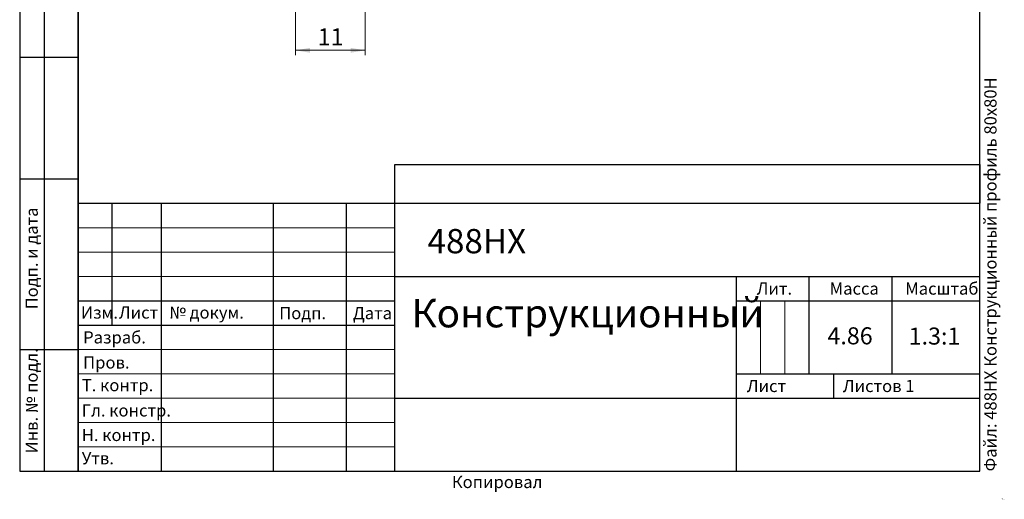
# Model space of a CAD drawing. Units: millimetres. Extents: x 8 to 210, y -1 to 292.
# Drawn here: x 8 to 210, y -1 to 98 of the extents above; entities that cross this region are included whole.
import ezdxf

# ---------------------------------------------------------------- set-up
doc = ezdxf.new("R2010")
doc.units = ezdxf.units.MM
doc.styles.add('SLDTEXTSTYLE0', font='TXT', dxfattribs={"width": 0.7, "bigfont": 'bigfont'})
doc.styles.add('SLDTEXTSTYLE1', font='TXT', dxfattribs={"width": 0.7})
doc.dimstyles.new('SLDDIMSTYLE2', dxfattribs={"dimtxt": 3.5, "dimasz": 3, "dimexe": 0, "dimexo": 0.0625, "dimgap": 0.875, "dimtad": 2, "dimdec": 1, "dimlfac": 0.769231, "dimrnd": 1e-09, "dimzin": 12, "dimdsep": 46, "dimtxsty": 'SLDTEXTSTYLE1', "dimsah": 1, "dimcen": 0.09, "dimadec": 0, "dimazin": 3, "dimtfac": 1, "dimtdec": 1, "dimtofl": 0, "dimtmove": 0, "dimatfit": 3, "dimfxl": 0, "dimfrac": 2, "dimtolj": 1, "dimtzin": 12, "dimarcsym": 0})

# ---------------------------------------------------------------- blocks, each defined once
blk = doc.blocks.new('SW_NOTE_0')
at = {"color": 0, "linetype": 'Continuous', "lineweight": 0, "insert": (32.47, 7.48), "char_height": 5.8208, "attachment_point": 2, "style": 'SLDTEXTSTYLE0'}
blk.add_mtext('Конструкционный', dxfattribs=at)
blk = doc.blocks.new('_D_11')
at = {"color": 7, "linetype": 'Continuous', "lineweight": 0}
for p, q in [((78.89, 123.97), (78.89, 90.43)), ((64.59, 109.25), (64.59, 90.43)), ((64.59, 91.43), (78.89, 91.43))]:
    blk.add_line(p, q, dxfattribs=at)
at = {"color": 7, "linetype": 'Continuous', "lineweight": 18}
for points in [[(64.59, 91.43), (67.59, 90.93), (67.59, 91.93)], [(78.89, 91.43), (75.89, 91.93), (75.89, 90.93)]]:
    blk.add_solid(points, dxfattribs=at)
at = {"color": 7, "linetype": 'Continuous', "lineweight": 18, "insert": (69.16, 95.94), "char_height": 3.5, "attachment_point": 1, "style": 'SLDTEXTSTYLE1'}
blk.add_mtext('11', dxfattribs=at)

msp = doc.modelspace()

# ---------------------------------------------------------------- linework, layer by layer
at = {"color": 7, "linetype": 'Continuous', "lineweight": 25}
for p, q in [((20, 5), (20, 292)), ((205, 5), (205, 292)), ((8, 150), (8, 5)), ((13, 150), (13, 5)), ((20, 150), (20, 5)), ((8, 90), (20, 90)), ((85, 60), (85, 68)), ((85, 68), (205, 68)), ((205, 68), (205, 60)), ((8, 65), (20, 65)), ((20, 5), (20, 60)), ((20, 60), (205, 60)), ((27, 35), (27, 60)), ((37, 60), (37, 5)), ((60, 60), (60, 5)), ((75, 60), (75, 5)), ((85, 5), (85, 60)), ((205, 5), (205, 60)), ((85, 45), (205, 45)), ((155, 45), (155, 5)), ((170, 25), (170, 45)), ((187, 25), (187, 45)), ((20, 40), (85, 40)), ((155, 40), (205, 40)), ((20, 35), (85, 35)), ((8, 30), (20, 30)), ((155, 25), (205, 25)), ((175, 25), (175, 20)), ((85, 20), (205, 20)), ((8, 5), (20, 5)), ((20, 5), (205, 5)), ((20, 5), (205, 5))]:
    msp.add_line(p, q, dxfattribs=at)
at = {"color": 7, "linetype": 'Continuous', "lineweight": 18}
for p, q in [((20, 55), (85, 55)), ((20, 50), (85, 50)), ((20, 45), (85, 45)), ((160, 40), (160, 25)), ((165, 40), (165, 25)), ((20, 30), (85, 30)), ((20, 25), (85, 25)), ((20, 20), (85, 20)), ((20, 15), (85, 15)), ((20, 10), (85, 10))]:
    msp.add_line(p, q, dxfattribs=at)

# ---------------------------------------------------------------- block references
at = {"color": 7, "linetype": 'Continuous', "lineweight": 0}
msp.add_blockref('SW_NOTE_0', (92.08, 32.86), dxfattribs=at)

# ---------------------------------------------------------------- texts
at = {"color": 7, "linetype": 'Continuous', "lineweight": 0, "char_height": 2.5, "attachment_point": 1, "rotation": 90, "style": 'SLDTEXTSTYLE0'}
for s, insert in [('Файл: 488HX Конструкционный профиль 80х80H', (205.94, 4.94)), ('Подп. и дата', (9.22, 38.23)), ('Инв. № подл.', (9.2, 8.61))]:
    msp.add_mtext(s, dxfattribs=dict(at, insert=insert))
at = {"color": 7, "linetype": 'Continuous', "lineweight": 0}
for s, insert, char_height, attachment_point, style in [('488HX', (101.8, 54.73), 5, 2, 'SLDTEXTSTYLE1'), ('Лит.', (159.24, 43.74), 2.5, 1, 'SLDTEXTSTYLE0'), ('Масса', (174.2, 43.74), 2.5, 1, 'SLDTEXTSTYLE0'), ('Масштаб', (189.71, 43.74), 2.5, 1, 'SLDTEXTSTYLE0'), ('Изм.', (20.56, 38.82), 2.5, 1, 'SLDTEXTSTYLE0'), ('Лист', (28.36, 38.82), 2.5, 1, 'SLDTEXTSTYLE0'), ('№ докум.', (38.71, 38.82), 2.5, 1, 'SLDTEXTSTYLE0'), ('Подп.', (61.26, 38.7), 2.5, 1, 'SLDTEXTSTYLE0'), ('Дата', (76.38, 38.7), 2.5, 1, 'SLDTEXTSTYLE0'), ('4.86', (178.39, 34.53), 3.5, 2, 'SLDTEXTSTYLE1'), ('1.3:1', (195.72, 34.48), 3.5, 2, 'SLDTEXTSTYLE1'), ('Разраб.', (21.02, 33.71), 2.5, 1, 'SLDTEXTSTYLE0'), ('Пров.', (21.02, 28.56), 2.5, 1, 'SLDTEXTSTYLE0'), ('Т. контр.', (20.74, 23.9), 2.5, 1, 'SLDTEXTSTYLE0'), ('Лист', (157.21, 23.73), 2.5, 1, 'SLDTEXTSTYLE0'), ('Листов 1', (176.92, 23.73), 2.5, 1, 'SLDTEXTSTYLE0'), ('Гл. констр.', (20.74, 18.71), 2.5, 1, 'SLDTEXTSTYLE0'), ('Н. контр.', (20.74, 13.67), 2.5, 1, 'SLDTEXTSTYLE0'), ('Утв.', (20.74, 8.89), 2.5, 1, 'SLDTEXTSTYLE0'), ('Копировал', (96.68, 4.01), 2.5, 1, 'SLDTEXTSTYLE0'), ('Версия 3', (209.46, -0.67), 0.1, 1, 'SLDTEXTSTYLE0')]:
    msp.add_mtext(s, dxfattribs=dict(at, insert=insert, char_height=char_height, attachment_point=attachment_point, style=style))

# ---------------------------------------------------------------- dimensions: what is measured, and where the dimension line sits
at = {"color": 7, "linetype": 'Continuous', "lineweight": 18}
dim = msp.add_linear_dim(base=(78.89, 91.43), p1=(64.59, 109.25), p2=(78.89, 123.97), dimstyle='SLDDIMSTYLE2', dxfattribs=at)
dim.commit()
dim.dimension.update_dxf_attribs({"geometry": '_D_11', "text_midpoint": (70.97, 91.43), "dimtype": 160})

doc.saveas('drawing.dxf')
